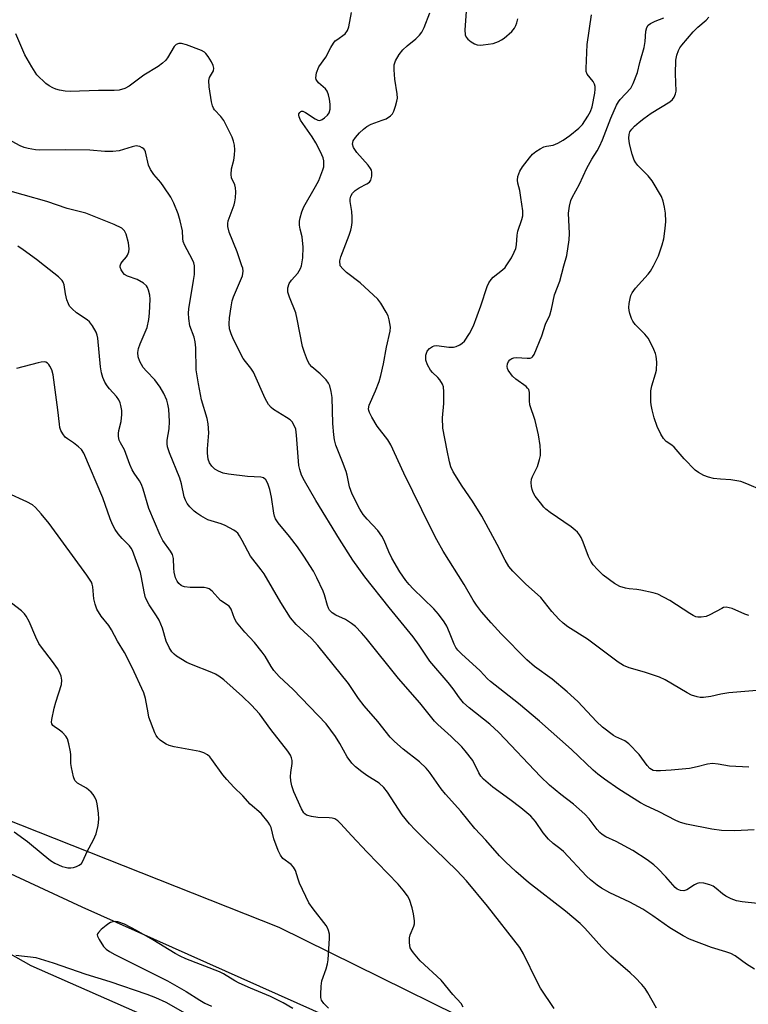
# Model space of a CAD drawing. Units: inches. Extents: x 1285766 to 1291766, y 549449 to 553450.
# Drawn here: x 1289744 to 1289947, y 551794 to 552069 of the extents above; entities that cross this region are included whole.
import ezdxf

# ---------------------------------------------------------------- set-up
doc = ezdxf.new("R2010")
doc.units = ezdxf.units.IN
doc.header["$MEASUREMENT"] = 0
for name, color, linetype in [('NTRL-Trees', 3, 'Continuous'), ('TRANS-Road', 130, 'Continuous'), ('Undefined', 1, 'Continuous')]:
    doc.layers.add(name, color=color, linetype=linetype)

msp = doc.modelspace()

# ---------------------------------------------------------------- linework, layer by layer
at = {"layer": 'NTRL-Trees'}
msp.add_lwpolyline([(1290579.11, 551492.67), (1290360, 551529.56), (1290049.88, 551700.19), (1289816.12, 551815.56), (1289724.75, 551851.69)], dxfattribs=at)
at = {"layer": 'TRANS-Road'}
for points in [[(1289715.84, 551842.3), (1289761.08, 551821.28), (1289830.54, 551790.31), (1289991.66, 551712.3), (1290082.16, 551666.14), (1290123.56, 551643.97), (1290162.22, 551625.37), (1290196.35, 551606.25), (1290230.24, 551586.83), (1290263.94, 551567.08), (1290297.45, 551547), (1290310.68, 551540.71), (1290319.57, 551536.66), (1290337.51, 551528.93), (1290355.66, 551521.7), (1290374, 551514.96), (1290392.52, 551508.73), (1290411.19, 551503)], [(1289878.98, 551746.74), (1289746.97, 551804.83), (1289736.85, 551810.57)]]:
    msp.add_lwpolyline(points, dxfattribs=at)
at = {"layer": 'Undefined'}
for points, elevation in [([(1289868.41, 552073.47), (1289867.79, 552065.81), (1289867.87, 552064.42), (1289868.15, 552063.71), (1289868.69, 552063.14), (1289869.57, 552062.47), (1289870.5, 552061.88), (1289871.25, 552061.58), (1289872.05, 552061.5), (1289872.89, 552061.56), (1289875.69, 552061.99), (1289877.24, 552062.52), (1289878.06, 552062.99), (1289878.75, 552063.49), (1289880.89, 552065.34), (1289881.62, 552066.22), (1289882.06, 552066.95), (1289882.36, 552067.73), (1289882.63, 552068.83)], 446), ([(1289822.28, 552000), (1289822.68, 552002.25), (1289822.76, 552005.23), (1289822.51, 552008.09), (1289821.97, 552010.24), (1289821.78, 552011.35), (1289821.76, 552012.47), (1289821.9, 552013.33), (1289822.41, 552015.04), (1289822.95, 552016.4), (1289826.25, 552022.06), (1289827.17, 552023.81), (1289828.28, 552026.78), (1289828.5, 552027.61), (1289828.57, 552028.45), (1289828.51, 552029.3), (1289828.33, 552030.13), (1289827.64, 552031.73), (1289826.27, 552034.32), (1289825.29, 552035.97), (1289822.02, 552040.64), (1289821.63, 552041.54), (1289821.56, 552041.97), (1289821.59, 552042.36), (1289821.8, 552042.77), (1289822.12, 552043.05), (1289822.31, 552043.12), (1289822.72, 552043.06), (1289823.41, 552042.7), (1289826.14, 552040.94), (1289826.9, 552040.61), (1289827.39, 552040.54), (1289828.09, 552040.77), (1289828.76, 552041.22), (1289829.59, 552041.95), (1289830.05, 552042.6), (1289830.27, 552043.66), (1289830.28, 552045.1), (1289830.15, 552046.44), (1289829.84, 552047.68), (1289829.45, 552048.68), (1289829, 552049.34), (1289827.07, 552051), (1289826.55, 552051.61), (1289826.4, 552051.96), (1289826.32, 552052.41), (1289826.53, 552053.81), (1289827.13, 552055.47), (1289829.08, 552058.2), (1289830.46, 552060.86), (1289831.18, 552062.04), (1289831.7, 552062.67), (1289832.12, 552063.03), (1289834.47, 552064.63), (1289835.15, 552065.55), (1289835.5, 552066.62), (1289836.25, 552070.64)], 444), ([(1289833.06, 552000), (1289833.03, 552001.41), (1289833.24, 552002.52), (1289835.63, 552008.57), (1289836.08, 552009.92), (1289836.25, 552010.73), (1289836.39, 552012.1), (1289836.42, 552013.52), (1289836.31, 552015.15), (1289835.86, 552017.92), (1289835.86, 552018.65), (1289836.03, 552019.4), (1289836.48, 552020.29), (1289837.22, 552021), (1289838.37, 552021.72), (1289840.52, 552022.82), (1289841.22, 552023.32), (1289841.65, 552023.88), (1289841.93, 552024.96), (1289841.93, 552026.12), (1289841.81, 552026.66), (1289841.56, 552027.16), (1289840.86, 552028.07), (1289837.72, 552031.58), (1289836.8, 552032.93), (1289836.55, 552033.88), (1289836.57, 552034.35), (1289836.71, 552034.82), (1289837.33, 552035.74), (1289838.49, 552037.03), (1289839.6, 552038.1), (1289840.5, 552038.81), (1289841.74, 552039.5), (1289844.78, 552040.55), (1289845.86, 552041.01), (1289847.1, 552041.77), (1289847.66, 552042.38), (1289848.03, 552043.13), (1289848.5, 552044.5), (1289848.89, 552045.9), (1289849.03, 552046.74), (1289848.97, 552047.91), (1289848.34, 552052.03), (1289848.14, 552054.61), (1289848.17, 552056.02), (1289848.51, 552057.1), (1289849.54, 552058.88), (1289850.59, 552060.17), (1289851.76, 552061.32), (1289854.17, 552063.31), (1289855.17, 552064.3), (1289855.87, 552065.15), (1289856.5, 552066.44), (1289858.08, 552070.52)], 446), ([(1289879.37, 552000), (1289880.84, 552002.24), (1289881.61, 552003.76), (1289882.03, 552004.79), (1289882.26, 552005.89), (1289882.4, 552008.52), (1289882.57, 552009.67), (1289883.75, 552012.86), (1289884.01, 552013.89), (1289883.99, 552015.28), (1289883.45, 552019.02), (1289883.12, 552021.02), (1289882.61, 552023.06), (1289882.49, 552023.83), (1289882.6, 552024.86), (1289883.16, 552026.37), (1289883.92, 552027.56), (1289885.8, 552030.08), (1289886.72, 552031.11), (1289887.58, 552031.84), (1289888.8, 552032.64), (1289889.82, 552033.16), (1289890.62, 552033.38), (1289892.45, 552033.6), (1289893.75, 552034.16), (1289895.22, 552035.05), (1289897.08, 552036.33), (1289899.61, 552038.36), (1289900.59, 552039.4), (1289902.14, 552041.75), (1289902.81, 552042.99), (1289903.29, 552044.31), (1289904.03, 552048.11), (1289904.16, 552049.28), (1289904.12, 552049.98), (1289903.93, 552050.67), (1289903.55, 552051.36), (1289901.9, 552053.4), (1289901.65, 552054.14), (1289901.6, 552054.97), (1289901.9, 552061.67), (1289903.12, 552070)], 448), ([(1289895.45, 552000), (1289896.23, 552002.87), (1289896.87, 552007.25), (1289896.95, 552009.02), (1289896.73, 552014.65), (1289896.97, 552016.6), (1289897.36, 552018.22), (1289897.73, 552019.02), (1289899.81, 552022.79), (1289901.81, 552027.23), (1289903.23, 552029.68), (1289904.71, 552032.03), (1289905.38, 552033.3), (1289906.2, 552035.15), (1289908.48, 552041.16), (1289910.13, 552044.8), (1289910.65, 552045.67), (1289911.14, 552046.31), (1289914.05, 552049.55), (1289914.78, 552050.81), (1289915.91, 552053.87), (1289916.61, 552056.7), (1289917.81, 552060.88), (1289918.09, 552062.55), (1289918.28, 552065.43), (1289918.58, 552066.41), (1289918.96, 552067.05), (1289919.6, 552067.57), (1289920.87, 552068.23), (1289923.25, 552069.14)], 450), ([(1289920.4, 552000), (1289921.83, 552002.77), (1289922.84, 552005.85), (1289923.28, 552007.55), (1289923.65, 552010.39), (1289923.81, 552012.39), (1289923.72, 552014.65), (1289923.51, 552016.34), (1289923.1, 552018), (1289922.61, 552019.35), (1289920.03, 552023.68), (1289918.95, 552025.08), (1289916, 552027.98), (1289915.48, 552028.68), (1289915.05, 552029.44), (1289914.45, 552031.1), (1289913.67, 552033.96), (1289913.5, 552035.54), (1289913.61, 552036.6), (1289913.85, 552037.37), (1289914.32, 552038.13), (1289915.09, 552038.94), (1289916.38, 552040.04), (1289917.71, 552041.09), (1289919.77, 552042.53), (1289924.99, 552045.72), (1289925.72, 552046.37), (1289926.16, 552047), (1289926.58, 552047.93), (1289926.72, 552048.72), (1289926.55, 552053.55), (1289926.64, 552057.33), (1289926.88, 552058.74), (1289927.36, 552060.05), (1289927.77, 552060.78), (1289928.27, 552061.47), (1289931.48, 552065.21), (1289932.72, 552066.49), (1289935.04, 552068.44), (1289935.82, 552069.33)], 452), ([(1289805.72, 552000), (1289804.39, 552003.89), (1289802.18, 552009.35), (1289801.75, 552010.98), (1289801.76, 552011.77), (1289801.91, 552012.56), (1289803.55, 552016.96), (1289803.76, 552017.8), (1289803.89, 552018.93), (1289803.98, 552020.64), (1289803.92, 552021.76), (1289803.69, 552022.55), (1289802.82, 552024.52), (1289802.68, 552025.42), (1289802.84, 552027.05), (1289803.41, 552029.46), (1289803.63, 552030.86), (1289803.73, 552032.28), (1289803.6, 552033.66), (1289803.35, 552034.75), (1289802.95, 552035.81), (1289800.65, 552040.46), (1289799.86, 552041.64), (1289798.06, 552043.47), (1289797.77, 552043.9), (1289797.48, 552044.6), (1289797.24, 552045.7), (1289796.58, 552049.85), (1289796.44, 552051.61), (1289796.64, 552052.48), (1289797.76, 552054.38), (1289797.89, 552055.09), (1289797.68, 552055.83), (1289797.18, 552056.83), (1289796.31, 552058.32), (1289795.65, 552059.22), (1289795.23, 552059.58), (1289794.47, 552059.98), (1289790.26, 552061.57), (1289788.86, 552061.99), (1289788.08, 552061.98), (1289787.42, 552061.68), (1289786.86, 552061.13), (1289784.95, 552057.93), (1289784.39, 552057.26), (1289783.57, 552056.45), (1289782.38, 552055.59), (1289778.37, 552053.13), (1289774.27, 552050.03), (1289773.03, 552049.41), (1289771.45, 552048.94), (1289770.05, 552048.82), (1289765.77, 552048.83), (1289757.86, 552048.6), (1289756.47, 552048.66), (1289754.86, 552048.95), (1289753.81, 552049.26), (1289753.01, 552049.61), (1289751.99, 552050.18), (1289751.06, 552050.85), (1289748.59, 552053.26), (1289748.06, 552053.96), (1289747.11, 552055.48), (1289745.18, 552058.84), (1289742.68, 552064.67)], 442), ([(1289792.53, 552000), (1289792.29, 552000.79), (1289791.84, 552001.84), (1289789.81, 552005.7), (1289789.36, 552006.78), (1289789.22, 552007.6), (1289789.12, 552009.75), (1289788.53, 552012.53), (1289787.96, 552014.46), (1289786.71, 552017.5), (1289785.92, 552019.09), (1289783.98, 552022.04), (1289783.08, 552023.21), (1289781.12, 552025.45), (1289780.21, 552026.8), (1289779.68, 552028.06), (1289778.85, 552031.74), (1289778.64, 552032.24), (1289778.32, 552032.63), (1289777.92, 552032.92), (1289777.23, 552033.24), (1289776.73, 552033.37), (1289776.21, 552033.4), (1289775.1, 552033.18), (1289771.47, 552032.07), (1289769.76, 552031.88), (1289767.47, 552031.88), (1289763.3, 552032.19), (1289756.5, 552032.32), (1289749.37, 552032.21), (1289748.18, 552032.31), (1289746.13, 552032.68), (1289744.98, 552032.97), (1289743.88, 552033.42), (1289738.63, 552036.29)], 440), ([(1289771.75, 552000), (1289771.97, 552000.59), (1289772.3, 552001.13), (1289773.52, 552002.54), (1289773.78, 552002.95), (1289774.14, 552003.92), (1289774.25, 552004.69), (1289774.06, 552006.37), (1289773.45, 552008.86), (1289772.97, 552009.77), (1289772.2, 552010.45), (1289770.07, 552011.48), (1289762.19, 552014.66), (1289757.04, 552015.97), (1289751.31, 552017.91), (1289738.02, 552021.65)], 438), ([(1289750.69, 552000), (1289748.44, 552001.77), (1289744.7, 552004.49), (1289743.28, 552005.47)], 436), ([(1289892.74, 551792.93), (1289888.92, 551798.64), (1289887.94, 551800.44), (1289884.18, 551808.22), (1289883.17, 551809.94), (1289874.14, 551821.54), (1289868.31, 551828.53), (1289865.63, 551831.45), (1289856.49, 551840.25), (1289853.99, 551842.77), (1289852.41, 551844.49), (1289850.37, 551846.99), (1289846.27, 551853.3), (1289845.27, 551854.62), (1289843.95, 551855.78), (1289840.51, 551857.93), (1289839.11, 551858.92), (1289837.31, 551860.34), (1289836.31, 551861.33), (1289835, 551863.17), (1289832.97, 551866.84), (1289831.8, 551868.79), (1289829.18, 551872.28), (1289819.97, 551881.89), (1289816.1, 551885.48), (1289814.63, 551887.16), (1289813.82, 551888.35), (1289812.19, 551891.15), (1289811.36, 551892.33), (1289809.17, 551894.98), (1289806.53, 551897.86), (1289804.17, 551900.65), (1289803.59, 551901.69), (1289802.71, 551904.32), (1289802.18, 551905.09), (1289799.73, 551906.73), (1289797.44, 551909.29), (1289796.57, 551909.98), (1289796.06, 551910.18), (1289795.21, 551910.3), (1289791.31, 551910.31), (1289789.67, 551910.5), (1289789.17, 551910.67), (1289788.73, 551910.93), (1289788.16, 551911.45), (1289787.66, 551912.06), (1289787.22, 551913.03), (1289786.84, 551914.64), (1289786.7, 551915.75), (1289786.61, 551918.42), (1289786.34, 551919.53), (1289785.82, 551920.43), (1289783.65, 551923.46), (1289782.87, 551924.94), (1289779.77, 551932.37), (1289778.18, 551937.7), (1289777.7, 551939.05), (1289777.15, 551940.06), (1289775.69, 551942.16), (1289775.11, 551943.11), (1289774.46, 551944.62), (1289772.96, 551948.66), (1289771.86, 551950.61), (1289771.53, 551951.36), (1289771.29, 551952.46), (1289771.26, 551953.3), (1289771.39, 551954.12), (1289772.01, 551956.58), (1289772.21, 551958.57), (1289772.19, 551959.7), (1289771.97, 551961.05), (1289771.75, 551961.84), (1289771.39, 551962.63), (1289770.72, 551963.53), (1289768.81, 551965.66), (1289768.1, 551966.55), (1289767.53, 551967.53), (1289766.96, 551968.84), (1289766.61, 551970.19), (1289766.3, 551971.84), (1289765.5, 551979.83), (1289765.35, 551980.66), (1289765.07, 551981.46), (1289764.08, 551983.25), (1289763.22, 551984.4), (1289762.55, 551984.95), (1289759.64, 551986.89), (1289758.38, 551987.99), (1289757.69, 551988.78), (1289757.34, 551989.39), (1289756.93, 551990.48), (1289756.51, 551992.19), (1289756.17, 551994.68), (1289755.88, 551995.46), (1289755.58, 551995.92), (1289754.56, 551996.9), (1289750.69, 552000)], 436), ([(1289921.26, 551793.05), (1289918.81, 551797.37), (1289918.04, 551798.59), (1289917.11, 551799.69), (1289915.33, 551801.57), (1289913.86, 551802.96), (1289908.53, 551807.52), (1289906.04, 551810.11), (1289901.26, 551815.37), (1289900, 551816.63), (1289895.9, 551820.08), (1289885.56, 551828.14), (1289882, 551831.2), (1289879.13, 551833.89), (1289877.53, 551835.54), (1289873.7, 551839.93), (1289870.61, 551843.13), (1289866.67, 551847.98), (1289862.4, 551852.73), (1289861.26, 551854.2), (1289858, 551858.83), (1289857.08, 551859.99), (1289855.21, 551861.76), (1289850.61, 551865.3), (1289848.19, 551867.41), (1289846.99, 551868.63), (1289843.58, 551872.93), (1289839.74, 551877.32), (1289838.23, 551879.37), (1289835.43, 551883.54), (1289826.86, 551894.12), (1289825.11, 551896.07), (1289820.85, 551899.99), (1289819.2, 551901.86), (1289816.51, 551906.1), (1289811.9, 551914.12), (1289811.08, 551915.26), (1289808.07, 551919.03), (1289805.79, 551923.47), (1289805.05, 551924.74), (1289804.54, 551925.44), (1289804.13, 551925.84), (1289803.42, 551926.33), (1289801.06, 551927.59), (1289799.95, 551928.04), (1289796.24, 551929.23), (1289794.25, 551930.26), (1289793.09, 551931.01), (1289792.42, 551931.56), (1289791.2, 551932.82), (1289790.46, 551933.72), (1289789.93, 551934.64), (1289789.56, 551935.61), (1289788.86, 551939.19), (1289788.42, 551940.76), (1289785.49, 551947.88), (1289784.93, 551949.54), (1289784.83, 551950.33), (1289784.84, 551951.4), (1289785.43, 551954.51), (1289785.52, 551956.56), (1289785.34, 551960.08), (1289785.08, 551961.44), (1289784.75, 551962.55), (1289783.95, 551964.39), (1289782.95, 551966.13), (1289781.43, 551968.23), (1289779.13, 551970.59), (1289778.19, 551971.67), (1289777.22, 551973.36), (1289776.78, 551974.66), (1289776.72, 551975.8), (1289776.88, 551976.93), (1289777.35, 551978.26), (1289779.26, 551982.78), (1289779.8, 551985.06), (1289779.96, 551986.78), (1289780.09, 551990.73), (1289779.99, 551991.8), (1289779.67, 551993.19), (1289779.39, 551993.97), (1289779.12, 551994.43), (1289778.29, 551995.16), (1289776.52, 551996.16), (1289773.82, 551997.12), (1289773, 551997.61), (1289772.58, 551998.04), (1289772.03, 551998.87), (1289771.74, 551999.64), (1289771.75, 552000)], 438), ([(1289948.53, 551803.97), (1289946.3, 551805.33), (1289943.12, 551807.62), (1289941.93, 551808.28), (1289940.59, 551808.77), (1289936.59, 551809.99), (1289930.46, 551812.32), (1289928.69, 551813.27), (1289924.97, 551815.45), (1289920.23, 551818.83), (1289917.42, 551820.66), (1289913.78, 551822.63), (1289908.2, 551825.23), (1289905.89, 551826.52), (1289904.66, 551827.34), (1289902.81, 551828.87), (1289901.74, 551829.88), (1289895.34, 551836.72), (1289894.33, 551837.6), (1289892.4, 551839.01), (1289891.17, 551840.21), (1289889.63, 551841.91), (1289887.5, 551845.13), (1289886.18, 551846.61), (1289883.44, 551848.88), (1289880.38, 551851.26), (1289875.65, 551854.66), (1289873.03, 551856.93), (1289872.32, 551857.75), (1289871.75, 551858.62), (1289870.02, 551862.06), (1289867.96, 551864.81), (1289866.98, 551865.9), (1289864, 551868.81), (1289860.34, 551872.15), (1289859.41, 551873.09), (1289855.32, 551878.16), (1289849.35, 551884.99), (1289840.31, 551896.17), (1289838.98, 551897.7), (1289837.36, 551899.41), (1289836.25, 551900.32), (1289834.54, 551901.37), (1289831.88, 551902.59), (1289830.85, 551903.31), (1289830.14, 551904.02), (1289829.81, 551904.6), (1289829.53, 551905.31), (1289828.74, 551908.27), (1289828.36, 551909.35), (1289826.6, 551913.04), (1289825.64, 551914.85), (1289822.99, 551919.03), (1289821.19, 551921.69), (1289818.99, 551924.5), (1289815.84, 551928.31), (1289815.06, 551929.49), (1289814.77, 551930.24), (1289814.56, 551931.08), (1289813.95, 551935.52), (1289813.52, 551937.67), (1289812.95, 551939.35), (1289812.36, 551940.33), (1289811.76, 551940.87), (1289810.99, 551941.11), (1289807.26, 551941.31), (1289801.95, 551941.88), (1289800.49, 551942.17), (1289799.16, 551942.73), (1289798.18, 551943.32), (1289797.36, 551944.13), (1289796.71, 551945.09), (1289796.31, 551946.13), (1289796.1, 551947.81), (1289796.12, 551948.97), (1289796.45, 551953.4), (1289796.31, 551955.96), (1289796, 551957.39), (1289794.48, 551962.64), (1289793.56, 551967.14), (1289792.95, 551971), (1289792.81, 551977.14), (1289792.67, 551978.78), (1289792.36, 551980.08), (1289791.17, 551983.27), (1289790.89, 551985.33), (1289790.81, 551986.82), (1289790.88, 551988.01), (1289792.24, 551995.89), (1289792.44, 551997.62), (1289792.53, 552000)], 440), ([(1289949.4, 551822.23), (1289945.08, 551822.72), (1289943.53, 551823), (1289942.08, 551823.5), (1289940.58, 551824.31), (1289939.64, 551824.96), (1289937.91, 551826.45), (1289937.04, 551827.06), (1289936.14, 551827.46), (1289934.46, 551827.91), (1289933.34, 551828.03), (1289932.54, 551827.86), (1289931.81, 551827.47), (1289929.7, 551826.03), (1289928.9, 551825.79), (1289927.93, 551825.85), (1289927.04, 551826.22), (1289926.41, 551826.7), (1289923.81, 551829.69), (1289921.61, 551832.01), (1289920.54, 551832.98), (1289918.68, 551834.38), (1289914.66, 551837.01), (1289909.96, 551839.49), (1289907.08, 551840.86), (1289906.11, 551841.47), (1289905.44, 551842), (1289904.69, 551842.86), (1289902.44, 551845.88), (1289901.24, 551847.16), (1289898.14, 551849.94), (1289894.61, 551852.6), (1289891.43, 551855.21), (1289888.95, 551857.63), (1289877.3, 551869.94), (1289874.76, 551872.25), (1289868.99, 551876.78), (1289867.48, 551878.21), (1289866.34, 551879.6), (1289864.58, 551882.08), (1289863.16, 551883.89), (1289858.11, 551889.77), (1289855.14, 551894.29), (1289853.47, 551896.58), (1289846.69, 551904.72), (1289839.97, 551913.31), (1289836.65, 551917.99), (1289832.89, 551923.76), (1289826.31, 551934.56), (1289823.11, 551940.06), (1289822.34, 551941.6), (1289821.81, 551943.22), (1289821.57, 551944.33), (1289820.95, 551952.79), (1289820.69, 551954.44), (1289820.28, 551955.49), (1289819.68, 551956.46), (1289819.11, 551957.08), (1289818.14, 551957.76), (1289814.47, 551959.95), (1289813.84, 551960.46), (1289813.14, 551961.32), (1289812.18, 551963.03), (1289808.94, 551970.33), (1289808.18, 551971.5), (1289806.67, 551973.3), (1289806.08, 551974.18), (1289803.36, 551979.45), (1289802.66, 551981.03), (1289802.28, 551982.41), (1289802.11, 551983.82), (1289802.23, 551985.49), (1289802.67, 551988.53), (1289802.99, 551990.27), (1289803.33, 551991.38), (1289805.86, 551997.22), (1289806, 551997.88), (1289806.03, 551998.49), (1289805.91, 551999.38), (1289805.72, 552000)], 442), ([(1289948.42, 551842.79), (1289943.07, 551842.47), (1289939.33, 551842.55), (1289936.66, 551842.93), (1289929.63, 551844.4), (1289927.94, 551844.84), (1289926.62, 551845.37), (1289921.99, 551847.8), (1289918.17, 551849.56), (1289916.81, 551850.26), (1289910.71, 551854.08), (1289906.74, 551856.9), (1289904.92, 551858.29), (1289903.58, 551859.43), (1289897.55, 551865.16), (1289888.63, 551873.09), (1289882.78, 551878.02), (1289875, 551884.11), (1289874.15, 551884.91), (1289872.06, 551887.1), (1289866.9, 551891.82), (1289865.88, 551892.85), (1289865.33, 551893.61), (1289864.85, 551894.52), (1289863.58, 551897.78), (1289862.77, 551899.51), (1289862.05, 551900.71), (1289860.53, 551902.85), (1289859.22, 551904.4), (1289853.38, 551909.98), (1289852.28, 551911.18), (1289851.39, 551912.31), (1289849.73, 551914.72), (1289847.44, 551918.51), (1289846.65, 551920.23), (1289845.38, 551923.44), (1289844.73, 551924.68), (1289843.59, 551926.22), (1289840.59, 551929.34), (1289839.48, 551930.71), (1289838.57, 551932.2), (1289836.43, 551936.32), (1289835.72, 551938.37), (1289835.05, 551941.6), (1289834.76, 551942.69), (1289833.76, 551945.38), (1289831.91, 551949.98), (1289831.46, 551951.52), (1289831.27, 551952.86), (1289831.07, 551956.02), (1289830.84, 551963.26), (1289830.57, 551964.93), (1289830.16, 551966.55), (1289829.84, 551967.31), (1289829.16, 551968.22), (1289827.51, 551969.87), (1289825.19, 551971.8), (1289824.54, 551972.61), (1289824.01, 551973.61), (1289823.16, 551975.82), (1289822.62, 551977.5), (1289821.1, 551985.15), (1289820.7, 551986.85), (1289818.98, 551991.29), (1289818.54, 551992.65), (1289818.45, 551993.19), (1289818.49, 551993.88), (1289818.91, 551995.04), (1289819.54, 551995.96), (1289821.26, 551997.98), (1289822.01, 551999.28), (1289822.28, 552000)], 444), ([(1289947.01, 551860.24), (1289941.6, 551860.5), (1289938.44, 551861.08), (1289936.84, 551861.25), (1289935.45, 551861.09), (1289932.61, 551860.36), (1289930.4, 551859.91), (1289925.29, 551859.41), (1289922.31, 551859.19), (1289921.13, 551859.18), (1289920.32, 551859.35), (1289919.42, 551859.9), (1289918.67, 551860.73), (1289916.44, 551863.74), (1289913.55, 551866.73), (1289912.4, 551867.55), (1289909.95, 551868.66), (1289909.24, 551869.06), (1289906.23, 551871.41), (1289904.48, 551872.97), (1289899.31, 551878.51), (1289896.36, 551881.27), (1289892.14, 551884.79), (1289887.25, 551888.28), (1289885.1, 551890.16), (1289877.96, 551897.42), (1289875.13, 551900.49), (1289872.5, 551903.56), (1289871.07, 551905.42), (1289870.18, 551906.75), (1289867.64, 551911.16), (1289861.8, 551920.43), (1289860.05, 551923.57), (1289858.33, 551926.88), (1289850.82, 551942.23), (1289847.23, 551950.08), (1289846.33, 551951.49), (1289843.42, 551955.34), (1289841.89, 551957.83), (1289841.23, 551959.1), (1289841.06, 551959.62), (1289841, 551960.13), (1289841.17, 551961.17), (1289842.94, 551965.17), (1289843.94, 551967.76), (1289844.43, 551969.44), (1289845.18, 551972.63), (1289846, 551977.33), (1289847.06, 551981.76), (1289847.07, 551982.91), (1289846.78, 551984.94), (1289846.45, 551986.04), (1289845.93, 551987.07), (1289844.43, 551989.55), (1289843.55, 551990.69), (1289838.7, 551995.26), (1289834.86, 551998.1), (1289833.78, 551999.14), (1289833.06, 552000)], 446), ([(1289949.22, 551881.64), (1289941.43, 551880.99), (1289939.18, 551880.62), (1289936.37, 551879.92), (1289934.3, 551879.64), (1289933.45, 551879.69), (1289932.61, 551879.83), (1289931.01, 551880.33), (1289929.78, 551880.98), (1289923.63, 551884.59), (1289922.07, 551885.34), (1289917.94, 551886.76), (1289913.62, 551887.96), (1289912.06, 551888.62), (1289910.6, 551889.55), (1289902.02, 551895.9), (1289896.57, 551899.39), (1289895.2, 551900.36), (1289893.99, 551901.49), (1289892.07, 551903.63), (1289888.97, 551907.52), (1289884.77, 551911.36), (1289881.21, 551914.88), (1289880.09, 551916.21), (1289879.04, 551917.91), (1289876.83, 551922.28), (1289872.58, 551930.25), (1289869.95, 551934.36), (1289867.06, 551938.53), (1289864.54, 551942.6), (1289863.96, 551943.93), (1289863.58, 551945.34), (1289862.9, 551948.5), (1289861.73, 551954.7), (1289861.6, 551957.58), (1289861.96, 551961.64), (1289861.99, 551964.84), (1289861.87, 551966.26), (1289861.59, 551967.03), (1289860.84, 551968.2), (1289860.3, 551968.86), (1289858.83, 551970.28), (1289858.3, 551970.95), (1289857.45, 551972.42), (1289856.97, 551973.72), (1289856.91, 551974.28), (1289856.97, 551975.13), (1289857.29, 551976.19), (1289857.95, 551976.96), (1289858.8, 551977.53), (1289859.28, 551977.7), (1289860.06, 551977.78), (1289863.41, 551977.28), (1289864.71, 551977.32), (1289865.45, 551977.51), (1289866.44, 551977.96), (1289867.11, 551978.41), (1289867.69, 551979), (1289869.12, 551981.17), (1289870.21, 551983.22), (1289872.26, 551988.84), (1289874.03, 551994.22), (1289874.47, 551995.22), (1289875.12, 551996.18), (1289875.69, 551996.84), (1289878.3, 551998.86), (1289879.03, 551999.57), (1289879.37, 552000)], 448), ([(1289946.97, 551902.56), (1289945.85, 551902.93), (1289942.28, 551904.44), (1289941.45, 551904.7), (1289940.62, 551904.82), (1289939.93, 551904.71), (1289939.42, 551904.51), (1289936.14, 551902.7), (1289935.09, 551902.26), (1289933.66, 551902.05), (1289932.8, 551902.07), (1289932.24, 551902.17), (1289931.47, 551902.48), (1289930.49, 551903.05), (1289925, 551906.67), (1289921.65, 551908.45), (1289920.28, 551908.88), (1289916.87, 551909.6), (1289915.72, 551909.76), (1289913.66, 551909.91), (1289912.56, 551910.1), (1289910.99, 551910.6), (1289909.49, 551911.47), (1289906.38, 551913.76), (1289904.75, 551915.36), (1289903.62, 551916.65), (1289902.97, 551917.65), (1289902.28, 551918.97), (1289900.79, 551922.95), (1289900.21, 551924.29), (1289899.81, 551924.98), (1289899.19, 551925.79), (1289898.59, 551926.35), (1289897.46, 551927.22), (1289891.62, 551931.23), (1289890.43, 551932.12), (1289889.81, 551932.74), (1289888.88, 551933.9), (1289887.45, 551935.81), (1289886.83, 551936.8), (1289886.55, 551937.61), (1289886.42, 551938.47), (1289886.35, 551939.63), (1289886.43, 551940.48), (1289886.7, 551941.26), (1289888.03, 551944.08), (1289888.67, 551946), (1289888.91, 551947.11), (1289888.93, 551948.24), (1289888.8, 551949.95), (1289888.36, 551952.88), (1289887.4, 551956.92), (1289885.93, 551961.24), (1289885.81, 551962.39), (1289885.82, 551964.71), (1289885.64, 551965.49), (1289885.33, 551965.93), (1289884.93, 551966.31), (1289882.02, 551968.44), (1289881.14, 551969.24), (1289879.94, 551970.89), (1289879.7, 551971.39), (1289879.58, 551971.89), (1289879.69, 551972.64), (1289880.03, 551973.36), (1289880.36, 551973.77), (1289880.89, 551974.14), (1289881.51, 551974.34), (1289882.25, 551974.41), (1289885.19, 551974.23), (1289886, 551974.27), (1289886.46, 551974.43), (1289886.65, 551974.58), (1289887.11, 551975.23), (1289889.28, 551980.47), (1289890.35, 551983.69), (1289891.49, 551986.28), (1289891.95, 551987.9), (1289892.85, 551991.88), (1289894.26, 551995.73), (1289895.45, 552000)], 450), ([(1289950.76, 551937.35), (1289946.43, 551939.26), (1289944.77, 551939.83), (1289941.95, 551940.36), (1289939.11, 551940.52), (1289937.14, 551940.75), (1289935.74, 551941.09), (1289934.41, 551941.58), (1289932.95, 551942.34), (1289932.05, 551943.05), (1289928.95, 551946.23), (1289926.12, 551949.45), (1289925.49, 551950), (1289923.97, 551951.07), (1289923.21, 551951.83), (1289922.46, 551953.09), (1289921.45, 551955.24), (1289920.63, 551957.63), (1289920.03, 551959.81), (1289919.74, 551961.2), (1289919.65, 551962.05), (1289919.69, 551965.16), (1289919.95, 551966.55), (1289920.95, 551969.84), (1289921.2, 551970.94), (1289921.35, 551973.13), (1289921.16, 551974.77), (1289920.94, 551975.58), (1289920.5, 551976.68), (1289919.46, 551978.83), (1289918.87, 551979.85), (1289917.98, 551980.93), (1289915.28, 551983.64), (1289914.61, 551984.57), (1289914.27, 551985.35), (1289913.81, 551986.72), (1289913.6, 551987.55), (1289913.52, 551988.39), (1289913.63, 551989.52), (1289913.89, 551990.92), (1289914.11, 551991.74), (1289914.43, 551992.48), (1289915.38, 551993.74), (1289918.93, 551997.66), (1289919.56, 551998.54), (1289920.4, 552000)], 452), ([(1289867.37, 551793.39), (1289866.77, 551794.33), (1289864.49, 551796.89), (1289861.25, 551800.91), (1289855.34, 551806.25), (1289853.51, 551808.47), (1289853.02, 551809.16), (1289852.63, 551809.9), (1289852.38, 551811.25), (1289852.39, 551812.64), (1289852.61, 551813.47), (1289853.63, 551815.93), (1289853.75, 551816.61), (1289853.75, 551817.39), (1289853.48, 551819.35), (1289853.1, 551821.06), (1289852.38, 551823.34), (1289851.86, 551824.36), (1289850.67, 551825.94), (1289849.23, 551827.64), (1289840.58, 551836.54), (1289836.23, 551841.19), (1289833.3, 551844.48), (1289832.46, 551845.28), (1289831.59, 551845.8), (1289830.85, 551846.02), (1289829.99, 551846.1), (1289826.84, 551846.18), (1289825.11, 551846.46), (1289823.73, 551846.91), (1289823.26, 551847.2), (1289822.93, 551847.55), (1289822.32, 551848.63), (1289820.14, 551853.35), (1289819.64, 551855.02), (1289819.36, 551856.46), (1289819.24, 551857.62), (1289819.31, 551858.73), (1289819.66, 551861.23), (1289819.68, 551862.06), (1289819.55, 551862.87), (1289819.26, 551863.56), (1289818.52, 551864.71), (1289813.77, 551870.79), (1289810.62, 551875.1), (1289808.41, 551877.57), (1289805.89, 551879.95), (1289800.63, 551884.58), (1289799.28, 551885.62), (1289798.35, 551886.18), (1289797.32, 551886.66), (1289791.67, 551888.86), (1289790.37, 551889.43), (1289787.46, 551891.21), (1289786.83, 551891.7), (1289786.18, 551892.38), (1289785.46, 551893.58), (1289784.63, 551895.38), (1289783.55, 551898.99), (1289782.63, 551901.19), (1289781.92, 551902.45), (1289779.88, 551905.51), (1289778.87, 551907.45), (1289778.43, 551909.16), (1289777.74, 551913.14), (1289777.43, 551914.5), (1289775.17, 551920.63), (1289774.81, 551921.33), (1289774.39, 551921.93), (1289772.29, 551924.01), (1289771.18, 551925.33), (1289770.39, 551926.48), (1289769.61, 551927.9), (1289768.97, 551929.45), (1289766.92, 551935.31), (1289761.62, 551947.78), (1289761, 551948.75), (1289760.15, 551949.57), (1289758.75, 551950.68), (1289757.07, 551951.74), (1289756.43, 551952.24), (1289755.75, 551953.12), (1289755.24, 551954.13), (1289754.99, 551954.96), (1289754.84, 551955.83), (1289754.43, 551959.82), (1289753.05, 551969.6), (1289752.71, 551970.97), (1289752.2, 551972.04), (1289751.89, 551972.51), (1289751.51, 551972.9), (1289751.06, 551973.14), (1289750.55, 551973.23), (1289749.73, 551973.15), (1289748.88, 551972.97), (1289742.84, 551971.41)], 434), ([(1289829.79, 551793.03), (1289828.54, 551794.39), (1289827.92, 551795.29), (1289827.7, 551796.06), (1289827.67, 551796.91), (1289827.81, 551799.23), (1289828, 551800.67), (1289829.2, 551804.06), (1289829.57, 551805.41), (1289829.77, 551806.5), (1289830.13, 551812.56), (1289830.08, 551813.72), (1289829.85, 551814.72), (1289829.57, 551815.45), (1289829.15, 551816.15), (1289825.51, 551820.74), (1289824.37, 551822.44), (1289821.78, 551827.92), (1289821.36, 551828.98), (1289820.59, 551831.42), (1289820.11, 551832.41), (1289819.43, 551833.1), (1289817.13, 551834.78), (1289816.42, 551835.68), (1289815.81, 551836.99), (1289814.57, 551840.29), (1289813.82, 551843.43), (1289813.47, 551844.2), (1289813.02, 551844.91), (1289811.03, 551847.34), (1289808.02, 551849.97), (1289806, 551852.28), (1289803.46, 551854.71), (1289801.46, 551856.79), (1289800.37, 551858.15), (1289797.31, 551862.42), (1289796.75, 551863.09), (1289796.1, 551863.66), (1289795.1, 551864.24), (1289794.01, 551864.58), (1289786.82, 551865.94), (1289785.39, 551866.29), (1289784.58, 551866.63), (1289783.84, 551867.09), (1289782.9, 551867.79), (1289782.26, 551868.38), (1289781.78, 551869.08), (1289781.42, 551869.86), (1289779.79, 551874.22), (1289779.53, 551875.35), (1289778.86, 551879.37), (1289778.38, 551880.96), (1289775.15, 551888.03), (1289773.01, 551892.23), (1289771.05, 551895.38), (1289769.39, 551898.53), (1289768.59, 551899.71), (1289766.43, 551902.32), (1289765.29, 551904.32), (1289764.81, 551905.71), (1289764.46, 551907.14), (1289764.13, 551910.48), (1289763.97, 551911.27), (1289763.76, 551911.78), (1289762.5, 551913.72), (1289752, 551928.17), (1289749.79, 551930.9), (1289748.17, 551932.6), (1289747.29, 551933.35), (1289745.73, 551934.21), (1289740.45, 551936.61)], 432), ([(1289742.26, 551842.22), (1289745.94, 551839.55), (1289750.27, 551835.87), (1289752.34, 551834.26), (1289753.55, 551833.47), (1289755.61, 551832.56), (1289756.42, 551832.33), (1289757.2, 551832.21), (1289758, 551832.19), (1289758.79, 551832.26), (1289759.6, 551832.51), (1289760.35, 551832.89), (1289760.96, 551833.4), (1289761.39, 551834.05), (1289762.54, 551836.74), (1289764.37, 551839.98), (1289765.09, 551841.7), (1289765.6, 551843.99), (1289765.83, 551845.72), (1289765.72, 551847.46), (1289765.35, 551850.06), (1289765.13, 551850.89), (1289764.67, 551851.92), (1289764.22, 551852.63), (1289763.66, 551853.27), (1289762.4, 551854.42), (1289759.87, 551855.8), (1289759.48, 551856.11), (1289759.17, 551856.52), (1289758.78, 551857.56), (1289758.21, 551860.14), (1289758.06, 551861.31), (1289758.02, 551863.66), (1289757.93, 551864.53), (1289757.49, 551866.79), (1289757.08, 551868.15), (1289756.67, 551868.86), (1289755.74, 551869.87), (1289754.89, 551870.57), (1289753.35, 551871.55), (1289752.99, 551871.89), (1289752.74, 551872.28), (1289752.65, 551872.77), (1289752.72, 551873.57), (1289753.42, 551876.69), (1289753.87, 551878.38), (1289755.42, 551883.33), (1289755.49, 551884.46), (1289755.29, 551885.61), (1289754.89, 551886.71), (1289754.27, 551887.72), (1289752.87, 551889.67), (1289749.8, 551893.69), (1289749.14, 551894.67), (1289748.27, 551896.45), (1289746.39, 551900.88), (1289745.59, 551902.34), (1289745.07, 551903), (1289744.24, 551903.79), (1289741.53, 551905.97)], 430), ([(1289819.92, 551793.01), (1289817.17, 551794.58), (1289813.68, 551796.32), (1289808.09, 551798.63), (1289804.97, 551800.02), (1289803.72, 551800.7), (1289800.52, 551802.65), (1289799.44, 551803.2), (1289790.1, 551806.84), (1289788.51, 551807.52), (1289787.05, 551808.31), (1289780.88, 551812.08), (1289776.3, 551814.71), (1289772.93, 551816.48), (1289771.12, 551817.11), (1289770.59, 551817.19), (1289769.83, 551817.12), (1289769.1, 551816.91), (1289768.61, 551816.67), (1289767.88, 551816.15), (1289766.51, 551814.98), (1289765.72, 551814.18), (1289765.45, 551813.75), (1289765.39, 551813.53), (1289765.44, 551813.09), (1289765.88, 551812.16), (1289767.14, 551810.28), (1289767.91, 551809.48), (1289768.81, 551808.86), (1289770.28, 551808.05), (1289785, 551800.66), (1289790.2, 551797.68), (1289793.94, 551795.25), (1289795.36, 551794.45), (1289797.21, 551793.63)], 430), ([(1289791.25, 551790.87), (1289784.56, 551794.62), (1289781.71, 551795.94), (1289779.3, 551796.89), (1289768.98, 551800.4), (1289762.31, 551802.43), (1289753.17, 551805.64), (1289748.35, 551807.12), (1289742.71, 551807.75)], 430)]:
    msp.add_lwpolyline(points, dxfattribs=dict(at, elevation=elevation))

doc.saveas('drawing.dxf')
